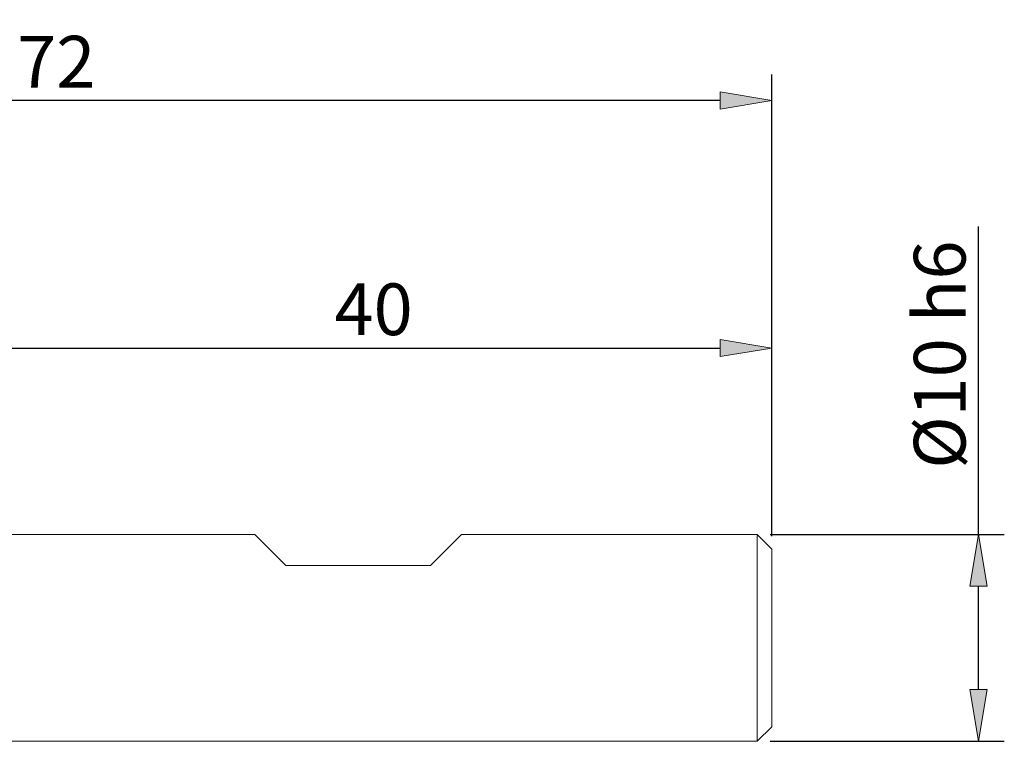
# Model space of a CAD drawing. Units: millimetres. Extents: x -135 to 143, y -100 to 100.
# Drawn here: x 11 to 59, y 5 to 40 of the extents above; entities that cross this region are included whole.
import ezdxf

# ---------------------------------------------------------------- set-up
doc = ezdxf.new("R2010")
doc.units = ezdxf.units.MM
doc.header["$MEASUREMENT"] = 0
doc.layers.get('0').update_dxf_attribs({"lineweight": 0})
doc.layers.add('Bemassung', color=7, linetype='Continuous', lineweight=0)
doc.layers.add('Geo', color=7, linetype='Continuous', lineweight=0)
doc.styles.get("Standard").update_dxf_attribs({"font": 'Arial'})
doc.dimstyles.new('BEM-ISBE', dxfattribs={"dimtxt": 2.5, "dimasz": 2.5, "dimexe": 1.25, "dimexo": 0.625, "dimtad": 1, "dimdec": 3, "dimzin": 0, "dimdsep": 46, "dimtxsty": 'Standard', "dimblk": 'VDDIM_DEFAULT', "dimcen": 0.09, "dimadec": 3, "dimazin": 0, "dimtol": 1, "dimtm": 1e-09, "dimtfac": 0.5, "dimtdec": 3, "dimtmove": 0, "dimatfit": 3, "dimfxl": 1, "dimtolj": 1, "dimtzin": 0, "dimarcsym": 0})

# ---------------------------------------------------------------- blocks, each defined once
blk = doc.blocks.new('VDDIM_DEFAULT')
at = {"linetype": 'Continuous'}
blk.add_hatch(color=0, dxfattribs=at).paths.add_polyline_path([(0, 0), (-1, -0.1665), (-1, 0.1665)], flags=0)
at = {"color": 0, "linetype": 'Continuous'}
blk.add_lwpolyline([(0, 0), (-1, -0.1665), (-1, 0.1665), (0, 0)], dxfattribs=at)
blk = doc.blocks.new('*D4')
at = {"layer": 'Bemassung', "color": 0, "lineweight": -2}
for p, q in [((7.4, 15.501), (7.4, 25.146)), ((47.4, 14.801), (47.4, 25.146)), ((9.9, 23.896), (44.9, 23.896))]:
    blk.add_line(p, q, dxfattribs=at)
at = {"layer": 'Defpoints', "color": 0}
for p in [(47.4, 23.896), (7.4, 14.876), (47.4, 14.176)]:
    blk.add_point(p, dxfattribs=at)
at = {"layer": 'Bemassung', "color": 0, "lineweight": -2, "xscale": 2.5, "yscale": 2.5, "zscale": 2.5, "rotation": 180}
blk.add_blockref('VDDIM_DEFAULT', (7.4, 23.896), dxfattribs=at)
at = {"layer": 'Bemassung', "color": 0, "lineweight": -2, "xscale": 2.5, "yscale": 2.5, "zscale": 2.5}
blk.add_blockref('VDDIM_DEFAULT', (47.4, 23.896), dxfattribs=at)
at = {"layer": 'Bemassung', "color": 0, "insert": (28.146, 24.521), "char_height": 2.5, "attachment_point": 8}
blk.add_mtext('\\A1;40', dxfattribs=at)
blk = doc.blocks.new('*D7')
at = {"layer": 'Bemassung', "color": 0, "lineweight": -2}
for p, q in [((-24.6, 10.501), (-24.6, 37.121)), ((47.4, 14.801), (47.4, 37.121)), ((44.9, 35.871), (-22.1, 35.871))]:
    blk.add_line(p, q, dxfattribs=at)
at = {"layer": 'Defpoints', "color": 0}
for p in [(-24.6, 35.871), (47.4, 14.176), (-24.6, 9.876)]:
    blk.add_point(p, dxfattribs=at)
at = {"layer": 'Bemassung', "color": 0, "lineweight": -2, "xscale": 2.5, "yscale": 2.5, "zscale": 2.5, "rotation": 180}
blk.add_blockref('VDDIM_DEFAULT', (-24.6, 35.871), dxfattribs=at)
at = {"layer": 'Bemassung', "color": 0, "lineweight": -2, "xscale": 2.5, "yscale": 2.5, "zscale": 2.5}
blk.add_blockref('VDDIM_DEFAULT', (47.4, 35.871), dxfattribs=at)
at = {"layer": 'Bemassung', "color": 0, "insert": (12.798, 36.496), "char_height": 2.5, "attachment_point": 8}
blk.add_mtext('\\A1;72', dxfattribs=at)
blk = doc.blocks.new('*D11')
at = {"layer": 'Bemassung', "color": 0, "lineweight": -2}
for p, q in [((57.4, 14.876), (57.4, 29.781)), ((47.325, 14.876), (58.65, 14.876)), ((57.4, 7.376), (57.4, 12.376)), ((47.325, 4.876), (58.65, 4.876))]:
    blk.add_line(p, q, dxfattribs=at)
at = {"layer": 'Defpoints', "color": 0}
for p in [(46.7, 14.876), (57.4, 14.876), (46.7, 4.876)]:
    blk.add_point(p, dxfattribs=at)
at = {"layer": 'Bemassung', "color": 0, "lineweight": -2, "xscale": 2.5, "yscale": 2.5, "zscale": 2.5}
for p, rotation in [((57.4, 14.876), 90), ((57.4, 4.876), 270)]:
    blk.add_blockref('VDDIM_DEFAULT', p, dxfattribs=dict(at, rotation=rotation))
at = {"layer": 'Bemassung', "color": 0, "insert": (56.775, 23.579), "char_height": 2.5, "attachment_point": 8, "rotation": 90}
blk.add_mtext('\\A1;%%c10 h6', dxfattribs=at)

msp = doc.modelspace()

# ---------------------------------------------------------------- linework, layer by layer
at = {"layer": 'Geo'}
for p, q in [((7.4001, 14.8764), (22.4001, 14.8764)), ((22.4001, 14.8764), (23.9001, 13.3764)), ((30.9001, 13.3764), (32.4001, 14.8764)), ((32.4001, 14.8764), (46.7001, 14.8764)), ((46.7001, 14.8764), (47.4001, 14.1764)), ((46.7001, 14.8764), (46.7001, 4.8764)), ((47.4001, 14.1764), (47.4001, 9.8764)), ((47.4001, 14.1764), (47.4001, 5.5764)), ((23.9001, 13.3764), (30.9001, 13.3764)), ((46.7001, 4.8764), (47.4001, 5.5764)), ((7.4001, 4.8764), (46.7001, 4.8764))]:
    msp.add_line(p, q, dxfattribs=at)

# ---------------------------------------------------------------- dimensions: what is measured, and where the dimension line sits
at = {"layer": 'Bemassung'}
for base, p1, p2, picture, middle in [((-24.5999, 35.8709), (47.4001, 14.1764), (-24.5999, 9.8764), '*D7', (12.7978, 35.8709)), ((47.4001, 23.8964), (7.4001, 14.8764), (47.4001, 14.1764), '*D4', (28.1455, 23.8964))]:
    dim = msp.add_linear_dim(base=base, p1=p1, p2=p2, dimstyle='BEM-ISBE', override={"dimgap": 0.625, "dimlfac": 1, "dimzin": 8, "dimtol": 0, "dimlim": 0, "dimtp": 2, "dimtm": 0, "dimtzin": 8}, dxfattribs=at)
    dim.commit()
    dim.dimension.update_dxf_attribs({"geometry": picture, "text_midpoint": middle, "dimtype": 160})
dim = msp.add_linear_dim(base=(57.4001, 14.8764), p1=(46.7001, 4.8764), p2=(46.7001, 14.8764), angle=90, text='%%c<> h6', dimstyle='BEM-ISBE', override={"dimgap": 0.625, "dimlfac": 1, "dimzin": 8, "dimtol": 0, "dimlim": 0, "dimtzin": 8}, dxfattribs=at)
dim.commit()
dim.dimension.update_dxf_attribs({"geometry": '*D11', "text_midpoint": (55.4288, 23.5787)})

doc.saveas('drawing.dxf')
